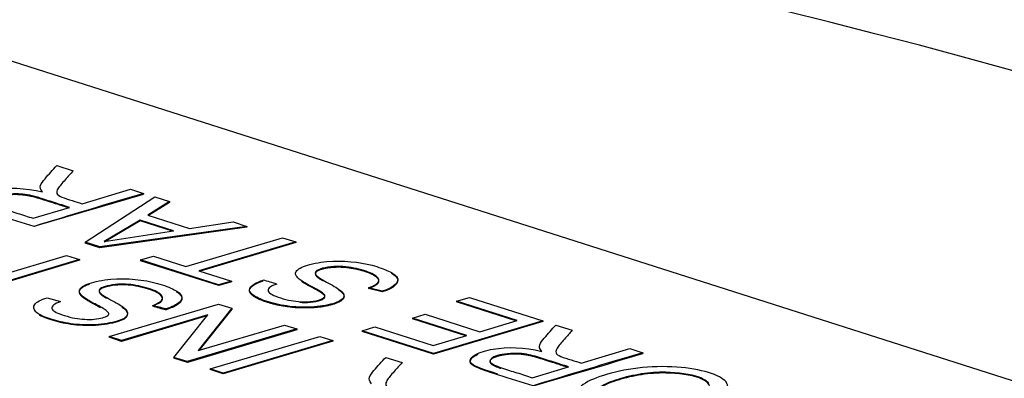
# Paper-space layout 'Sheet1' of a CAD drawing. Units: millimetres. Extents: x 0 to 210, y -3 to 297.
# Drawn here: x 59 to 60, y 278 to 278 of the extents above; entities that cross this region are included whole.
import ezdxf

# ---------------------------------------------------------------- set-up
doc = ezdxf.new("R2010")
doc.units = ezdxf.units.MM
doc.layers.add('A3B6N0BS00', color=7, linetype='Continuous')
doc.layers.add('Default', color=7, linetype='Continuous')

# ---------------------------------------------------------------- blocks, each defined once
blk = doc.blocks.new('SE11')
at = {"layer": 'A3B6N0BS00', "color": 7, "linetype": 'Continuous'}
for p, q in [((58.6791, 278.0984), (61.4518, 277.2124)), ((59.2775, 277.8008), (59.2968, 277.7946)), ((59.3074, 277.7558), (59.3648, 277.7729)), ((59.3648, 277.7729), (59.3801, 277.768)), ((59.3112, 277.7102), (59.3932, 277.7638)), ((59.3801, 277.768), (59.3801, 277.7671)), ((59.4107, 277.7582), (59.385, 277.7422)), ((59.3932, 277.7638), (59.4107, 277.7582)), ((59.4107, 277.7582), (59.4108, 277.7573)), ((59.2497, 277.7386), (59.2925, 277.7514)), ((59.4108, 277.7573), (59.3859, 277.7419)), ((59.376, 277.7365), (59.3336, 277.7112)), ((59.3761, 277.7356), (59.3336, 277.7104)), ((59.4155, 277.7239), (59.376, 277.7365)), ((59.376, 277.7365), (59.3761, 277.7356)), ((59.4155, 277.723), (59.3761, 277.7356)), ((59.385, 277.7422), (59.4342, 277.7265)), ((59.4342, 277.7265), (59.4859, 277.7342)), ((59.4859, 277.7342), (59.5021, 277.729)), ((59.5021, 277.729), (59.3283, 277.7047)), ((59.5021, 277.7281), (59.3283, 277.7038)), ((59.3336, 277.7112), (59.4155, 277.7239)), ((59.5021, 277.729), (59.5021, 277.7281)), ((59.43, 277.6815), (59.5442, 277.7155)), ((59.5442, 277.7155), (59.5596, 277.7106)), ((59.3283, 277.7047), (59.3112, 277.7102)), ((59.3112, 277.7102), (59.3112, 277.7093)), ((59.3283, 277.7038), (59.3112, 277.7093)), ((59.3283, 277.7047), (59.3283, 277.7038)), ((59.5596, 277.7106), (59.4454, 277.6766)), ((59.5596, 277.7098), (59.4468, 277.6762)), ((59.5596, 277.7106), (59.5596, 277.7098)), ((59.175, 277.6607), (59.2891, 277.6947)), ((59.3044, 277.6898), (59.1903, 277.6558)), ((59.3045, 277.6889), (59.1917, 277.6553)), ((59.2891, 277.6947), (59.3044, 277.6898)), ((59.3044, 277.6898), (59.3045, 277.6889)), ((59.3766, 277.6893), (59.3918, 277.6938)), ((59.4686, 277.6598), (59.3766, 277.6893)), ((59.3766, 277.6893), (59.3766, 277.6884)), ((59.4687, 277.659), (59.3766, 277.6884)), ((59.3918, 277.6938), (59.43, 277.6815)), ((59.4454, 277.6766), (59.4838, 277.6644)), ((59.4838, 277.6644), (59.4686, 277.6598)), ((59.4686, 277.6598), (59.4687, 277.659)), ((59.4838, 277.6635), (59.4687, 277.659)), ((59.4838, 277.6644), (59.4838, 277.6635)), ((59.6616, 277.6523), (59.6456, 277.6565)), ((59.6456, 277.6565), (59.6457, 277.6557)), ((59.6616, 277.6515), (59.6457, 277.6557)), ((59.2661, 277.6447), (59.2821, 277.6403)), ((59.6616, 277.6523), (59.6616, 277.6515)), ((59.7494, 277.6406), (59.7646, 277.6451)), ((59.7646, 277.6451), (59.8514, 277.6174)), ((59.3393, 277.5988), (59.4686, 277.6373)), ((59.4065, 277.6315), (59.4065, 277.6306)), ((59.4844, 277.6323), (59.4445, 277.5823)), ((59.4844, 277.6314), (59.4454, 277.5825)), ((59.4686, 277.6373), (59.4844, 277.6323)), ((59.4844, 277.6323), (59.4844, 277.6314)), ((59.821, 277.6177), (59.7494, 277.6406)), ((59.7494, 277.6406), (59.7494, 277.6397)), ((59.8196, 277.6173), (59.7494, 277.6397)), ((59.4558, 277.6244), (59.3541, 277.5941)), ((59.4549, 277.6232), (59.3541, 277.5932)), ((59.4159, 277.5743), (59.4558, 277.6244)), ((59.6973, 277.6207), (59.7126, 277.6252)), ((59.7617, 277.6001), (59.6973, 277.6207)), ((59.6973, 277.6207), (59.6974, 277.6198)), ((59.7604, 277.5997), (59.6974, 277.6198)), ((59.7126, 277.6252), (59.777, 277.6046)), ((59.5609, 277.6078), (59.4316, 277.5693)), ((59.561, 277.607), (59.4317, 277.5684)), ((59.4445, 277.5823), (59.5462, 277.6125)), ((59.5462, 277.6125), (59.5609, 277.6078)), ((59.5609, 277.6078), (59.561, 277.607)), ((59.638, 277.6057), (59.6531, 277.6102)), ((59.6531, 277.6102), (59.722, 277.5883)), ((59.8514, 277.6174), (59.7221, 277.5789)), ((59.8514, 277.6165), (59.7221, 277.578)), ((59.777, 277.6046), (59.821, 277.6177)), ((59.8514, 277.6174), (59.8514, 277.6165)), ((59.8667, 277.6125), (59.886, 277.6063)), ((59.3541, 277.5941), (59.3393, 277.5988)), ((59.3393, 277.5988), (59.3393, 277.598)), ((59.3541, 277.5932), (59.3393, 277.598)), ((59.4588, 277.5606), (59.5881, 277.5991)), ((59.5881, 277.5991), (59.6034, 277.5942)), ((59.7221, 277.5789), (59.638, 277.6057)), ((59.638, 277.6057), (59.638, 277.6049)), ((59.7221, 277.578), (59.638, 277.6049)), ((59.722, 277.5883), (59.7617, 277.6001)), ((59.3541, 277.5941), (59.3541, 277.5932)), ((59.6034, 277.5942), (59.4741, 277.5557)), ((59.6034, 277.5934), (59.4741, 277.5549)), ((59.6034, 277.5942), (59.6034, 277.5934)), ((59.8966, 277.5675), (59.9539, 277.5846)), ((59.9539, 277.5846), (59.9692, 277.5797)), ((59.4316, 277.5693), (59.4159, 277.5743)), ((59.4159, 277.5743), (59.4159, 277.5735)), ((59.4317, 277.5684), (59.4159, 277.5735)), ((59.6658, 277.5743), (59.6851, 277.5681)), ((59.7221, 277.5789), (59.7221, 277.578)), ((59.9692, 277.5797), (59.9693, 277.5789)), ((59.4316, 277.5693), (59.4317, 277.5684)), ((59.4741, 277.5557), (59.4588, 277.5606)), ((59.4588, 277.5606), (59.4588, 277.5598)), ((59.8388, 277.5503), (59.8817, 277.5631)), ((59.4741, 277.5549), (59.4588, 277.5598)), ((59.4741, 277.5557), (59.4741, 277.5549))]:
    blk.add_line(p, q, dxfattribs=at)
for centre, radius, start, end in [((63.4163, 264.1324), 14.2204, 106.48933, 107.03339), ((55.3197, 291.3152), 14.1434, 286.1374, 286.6835), ((59.4655, 277.4502), 0.2224, 71.1599, 75.4781), ((59.3505, 277.428), 0.211, 74.6152, 79.0959), ((59.4593, 277.8451), 0.2209, 251.8434, 256.185), ((64.0055, 263.9442), 14.2204, 106.48933, 107.03339), ((55.9089, 291.1269), 14.1434, 286.1374, 286.6835)]:
    blk.add_arc(centre, radius, start, end, dxfattribs=at)
blk.add_ellipse((55.8572, 276.3848), major_axis=(6.5179, 0.1496), ratio=0.306918, start_param=0.374803, end_param=1.079286, dxfattribs=at)
for points, degree, knots in [([(63.1266, 275.513), (63.1198, 275.5974), (63.1075, 275.7471), (63.0844, 275.9764), (63.0582, 276.1878), (63.0297, 276.3616), (62.9872, 276.5394), (62.9357, 276.7049), (62.8528, 276.8975), (62.7425, 277.0667), (62.584, 277.2369), (62.3562, 277.4122), (62.051, 277.5758), (61.7176, 277.7074), (61.3786, 277.8112), (60.9932, 277.9037), (60.5551, 277.981), (60.0729, 278.0394), (59.5826, 278.0754), (59.1271, 278.0884), (58.8429, 278.0863), (58.7317, 278.0839)], 3, [0, 0, 0, 0, 0.0167805, 0.0352634, 0.0487208, 0.0627955, 0.0730246, 0.0895453, 0.1031898, 0.1256296, 0.1476978, 0.18401, 0.2239243, 0.2576874, 0.2866211, 0.320353, 0.3605739, 0.3949937, 0.4326376, 0.4698269, 0.4937281, 0.4937281, 0.4937281, 0.4937281]), ([(59.2609, 277.7697), (59.258, 277.7728), (59.2572, 277.7769), (59.2658, 277.7883), (59.2729, 277.7956), (59.2775, 277.8008)], 3, [0, 0, 0, 0, 0.25, 0.5, 1, 1, 1, 1]), ([(59.2968, 277.7946), (59.2937, 277.7911), (59.2895, 277.7863), (59.2821, 277.7779), (59.2788, 277.7735), (59.2763, 277.7677), (59.282, 277.7636), (59.2963, 277.7594), (59.3035, 277.757), (59.3074, 277.7558)], 3, [0, 0, 0, 0, 0.25, 0.375, 0.5, 0.625, 0.75, 0.875, 1, 1, 1, 1]), ([(59.2102, 277.7424), (59.207, 277.7434), (59.2006, 277.7454), (59.1879, 277.7497), (59.1807, 277.753), (59.1743, 277.758), (59.1803, 277.7663), (59.2101, 277.7753), (59.24, 277.7747), (59.2609, 277.7697)], 3, [0.25, 0.25, 0.25, 0.25, 0.3125, 0.375, 0.4375, 0.5, 0.625, 0.75, 1, 1, 1, 1]), ([(59.2508, 277.729), (59.2373, 277.7329), (59.2197, 277.7386), (59.2006, 277.7446), (59.1879, 277.7489), (59.1808, 277.7522), (59.1743, 277.7571), (59.1783, 277.7627), (59.1847, 277.7659), (59.1857, 277.7664)], 3, [0, 0, 0, 0, 0.25, 0.3125, 0.375, 0.4375, 0.5, 0.625, 0.6473402, 0.6473402, 0.6473402, 0.6473402]), ([(59.2925, 277.7514), (59.2865, 277.7533), (59.2776, 277.7561), (59.2666, 277.7596), (59.2611, 277.7614), (59.2526, 277.7641), (59.2425, 277.7665), (59.2322, 277.7675), (59.221, 277.7673), (59.2031, 277.764), (59.1978, 277.7583), (59.2032, 277.7539), (59.217, 277.7487), (59.2312, 277.7445), (59.2436, 277.7405), (59.2497, 277.7386)], 3, [0, 0, 0, 0, 0.125, 0.1875, 0.21875, 0.25, 0.3125, 0.375, 0.4375, 0.5, 0.625, 0.6875, 0.75, 0.875, 1, 1, 1, 1]), ([(59.2926, 277.7505), (59.2571, 277.7618), (59.2548, 277.7625), (59.2447, 277.7654), (59.2363, 277.7661), (59.2211, 277.7675), (59.2086, 277.7638), (59.1965, 277.7601), (59.2007, 277.7555), (59.2032, 277.7528), (59.2123, 277.7497)], 2, [0, 0, 0, 0.25, 0.25, 0.35, 0.35, 0.5, 0.5, 0.6428571, 0.6428571, 0.7443075, 0.7443075, 0.7443075]), ([(59.5373, 277.6607), (59.5303, 277.6586), (59.523, 277.6536), (59.5335, 277.6467), (59.5517, 277.6416), (59.5621, 277.64), (59.5769, 277.6397), (59.5905, 277.6423), (59.5953, 277.647), (59.5929, 277.6491), (59.5872, 277.6534), (59.576, 277.6591), (59.5685, 277.6634), (59.5642, 277.6663), (59.5623, 277.6679), (59.5594, 277.6714), (59.5589, 277.6761), (59.5682, 277.683), (59.6058, 277.6901), (59.6442, 277.6859), (59.6706, 277.6761), (59.6851, 277.6667), (59.6764, 277.657), (59.6616, 277.6523)], 3, [0, 0, 0, 0, 0.0625, 0.125, 0.15625, 0.1875, 0.21875, 0.25, 0.28125, 0.3125, 0.34375, 0.375, 0.40625, 0.4375, 0.453125, 0.46875, 0.5, 0.5625, 0.625, 0.75, 0.8125, 0.875, 1, 1, 1, 1]), ([(59.6456, 277.6565), (59.653, 277.6593), (59.6606, 277.6642), (59.6542, 277.6723), (59.6319, 277.6799), (59.6098, 277.6825), (59.59, 277.6798), (59.5822, 277.6756), (59.5823, 277.6726), (59.5863, 277.669), (59.5879, 277.668), (59.5931, 277.6647), (59.6036, 277.6592), (59.6108, 277.6547), (59.6145, 277.6521), (59.6174, 277.6472), (59.6145, 277.6416), (59.5998, 277.6356), (59.5709, 277.6324), (59.5415, 277.6355), (59.5181, 277.6422), (59.5048, 277.6501), (59.5041, 277.6575), (59.514, 277.6632), (59.5212, 277.6655)], 3, [0, 0, 0, 0, 0.0625, 0.125, 0.1875, 0.25, 0.28125, 0.3125, 0.34375, 0.359375, 0.375, 0.40625, 0.4375, 0.46875, 0.5, 0.53125, 0.5625, 0.625, 0.6875, 0.75, 0.8125, 0.875, 0.9375, 1, 1, 1, 1]), ([(59.6457, 277.6557), (59.6565, 277.6597), (59.6577, 277.6635), (59.6588, 277.6673), (59.6515, 277.6714), (59.6442, 277.6755), (59.6312, 277.6783), (59.6173, 277.6813), (59.6047, 277.6805), (59.5969, 277.6801), (59.5912, 277.6785), (59.5854, 277.677), (59.5835, 277.6748), (59.5808, 277.6717), (59.5877, 277.6673), (59.5882, 277.667), (59.5918, 277.6649)], 2, [0, 0, 0, 0.0625, 0.0625, 0.125, 0.125, 0.1875, 0.1875, 0.25, 0.25, 0.28125, 0.28125, 0.3125, 0.3125, 0.375, 0.375, 0.4055316, 0.4055316, 0.4055316]), ([(59.2821, 277.6403), (59.2746, 277.6376), (59.2682, 277.6319), (59.2787, 277.6259), (59.2963, 277.6208), (59.3114, 277.6186), (59.3274, 277.6193), (59.3374, 277.623), (59.3401, 277.6258), (59.3367, 277.6296), (59.327, 277.6352), (59.3193, 277.6391), (59.3134, 277.6425), (59.3091, 277.6455), (59.3072, 277.647), (59.3042, 277.6505), (59.3037, 277.6552), (59.3131, 277.6621), (59.3504, 277.6693), (59.3904, 277.6649), (59.4183, 277.654), (59.4265, 277.6469), (59.4244, 277.6393), (59.4139, 277.6338), (59.4065, 277.6315)], 3, [0, 0, 0, 0, 0.0625, 0.125, 0.15625, 0.1875, 0.25, 0.28125, 0.3125, 0.34375, 0.359375, 0.375, 0.40625, 0.4375, 0.453125, 0.46875, 0.5, 0.5625, 0.625, 0.75, 0.8125, 0.875, 0.9375, 1, 1, 1, 1]), ([(59.6096, 277.6546), (59.6129, 277.6524), (59.6144, 277.6508), (59.6188, 277.6462), (59.6145, 277.6422), (59.6101, 277.6382), (59.5979, 277.6354), (59.5856, 277.6326), (59.5709, 277.6326), (59.5571, 277.6325), (59.5425, 277.6352), (59.53, 277.6375), (59.5198, 277.6415), (59.5104, 277.6452), (59.5069, 277.6492), (59.5034, 277.6531), (59.5067, 277.6568), (59.5106, 277.6612), (59.5212, 277.6647)], 2, [0.4655392, 0.4655392, 0.4655392, 0.5, 0.5, 0.5625, 0.5625, 0.625, 0.625, 0.6875, 0.6875, 0.75, 0.75, 0.8125, 0.8125, 0.875, 0.875, 0.9375, 0.9375, 1, 1, 1]), ([(59.6725, 277.6736), (59.6759, 277.6718), (59.6844, 277.6651), (59.6764, 277.6561), (59.6616, 277.6515)], 3, [0.8273878, 0.8273878, 0.8273878, 0.8273878, 0.875, 1, 1, 1, 1]), ([(59.3904, 277.6352), (59.3978, 277.6384), (59.4056, 277.6433), (59.3987, 277.652), (59.3737, 277.6596), (59.3501, 277.662), (59.328, 277.6567), (59.3267, 277.6523), (59.3313, 277.648), (59.3327, 277.6473), (59.338, 277.6439), (59.3484, 277.6384), (59.3556, 277.6339), (59.3608, 277.6302), (59.3629, 277.6218), (59.345, 277.615), (59.3214, 277.612), (59.3004, 277.6131), (59.2836, 277.6156), (59.2647, 277.6209), (59.2508, 277.6278), (59.2487, 277.6371), (59.2589, 277.6423), (59.2661, 277.6447)], 3, [0, 0, 0, 0, 0.0625, 0.125, 0.1875, 0.25, 0.3125, 0.34375, 0.359375, 0.375, 0.40625, 0.4375, 0.46875, 0.5, 0.5625, 0.625, 0.6875, 0.71875, 0.75, 0.8125, 0.875, 0.9375, 1, 1, 1, 1]), ([(59.3293, 277.6329), (59.3263, 277.6346), (59.3215, 277.6372), (59.3126, 277.642), (59.3088, 277.6449), (59.3033, 277.6492), (59.3046, 277.6531), (59.306, 277.6573), (59.3159, 277.6608), (59.3161, 277.6609), (59.3163, 277.6609)], 2, [0.3599314, 0.3599314, 0.3599314, 0.375, 0.375, 0.4375, 0.4375, 0.5, 0.5, 0.5625, 0.5625, 0.5637675, 0.5637675, 0.5637675]), ([(59.3904, 277.6352), (59.3979, 277.6376), (59.4056, 277.6424), (59.3987, 277.6511), (59.3737, 277.6588), (59.3501, 277.6612), (59.328, 277.6559), (59.3267, 277.6514), (59.3313, 277.6472), (59.3325, 277.6465), (59.3347, 277.6452), (59.3364, 277.6442)], 3, [0, 0, 0, 0, 0.0625, 0.125, 0.1875, 0.25, 0.3125, 0.34375, 0.359375, 0.375, 0.3969075, 0.3969075, 0.3969075, 0.3969075]), ([(59.5645, 277.6393), (59.5683, 277.639), (59.5775, 277.639), (59.5905, 277.6414), (59.5953, 277.6461), (59.5929, 277.6483), (59.5872, 277.6525), (59.5761, 277.6582), (59.5699, 277.6617), (59.5672, 277.6635), (59.5664, 277.664)], 3, [0.1914353, 0.1914353, 0.1914353, 0.1914353, 0.21875, 0.25, 0.28125, 0.3125, 0.34375, 0.375, 0.40625, 0.4197098, 0.4197098, 0.4197098, 0.4197098]), ([(59.4185, 277.6522), (59.4235, 277.6492), (59.4248, 277.646), (59.4283, 277.6375), (59.4065, 277.6306)], 2, [0.8237178, 0.8237178, 0.8237178, 0.875, 0.875, 1, 1, 1]), ([(59.3542, 277.6339), (59.3545, 277.6337), (59.3567, 277.6322), (59.3608, 277.6293), (59.3629, 277.621), (59.345, 277.6142), (59.3214, 277.6112), (59.3005, 277.6123), (59.2836, 277.6147), (59.2681, 277.6191), (59.2598, 277.6226), (59.2574, 277.6239)], 3, [0.4641211, 0.4641211, 0.4641211, 0.4641211, 0.46875, 0.5, 0.5625, 0.625, 0.6875, 0.71875, 0.75, 0.8125, 0.8473059, 0.8473059, 0.8473059, 0.8473059]), ([(59.8501, 277.5814), (59.8472, 277.5845), (59.8462, 277.5886), (59.8552, 277.6), (59.8621, 277.6073), (59.8667, 277.6125)], 3, [0, 0, 0, 0, 0.25, 0.5, 1, 1, 1, 1]), ([(59.886, 277.6063), (59.8829, 277.6028), (59.8787, 277.5981), (59.8713, 277.5896), (59.868, 277.5853), (59.8655, 277.5795), (59.8712, 277.5753), (59.8855, 277.5712), (59.8927, 277.5688), (59.8966, 277.5675)], 3, [0, 0, 0, 0, 0.25, 0.375, 0.5, 0.625, 0.75, 0.875, 1, 1, 1, 1]), ([(59.798, 277.5546), (59.7952, 277.5555), (59.7892, 277.5574), (59.7771, 277.5615), (59.7699, 277.5648), (59.7635, 277.5697), (59.7695, 277.5781), (59.7993, 277.587), (59.8292, 277.5865), (59.8501, 277.5814)], 3, [0.2591138, 0.2591138, 0.2591138, 0.2591138, 0.3125, 0.375, 0.4375, 0.5, 0.625, 0.75, 1, 1, 1, 1]), ([(59.6492, 277.5432), (59.6463, 277.5463), (59.6455, 277.5504), (59.6541, 277.5618), (59.6612, 277.5691), (59.6658, 277.5743)], 3, [0, 0, 0, 0, 0.25, 0.5, 1, 1, 1, 1]), ([(59.84, 277.5408), (59.8265, 277.5447), (59.8089, 277.5503), (59.7898, 277.5563), (59.7771, 277.5606), (59.7699, 277.5639), (59.7635, 277.5688), (59.7675, 277.5745), (59.7739, 277.5776), (59.7749, 277.5781)], 3, [0, 0, 0, 0, 0.25, 0.3125, 0.375, 0.4375, 0.5, 0.625, 0.6474677, 0.6474677, 0.6474677, 0.6474677]), ([(59.8817, 277.5631), (59.8757, 277.565), (59.8637, 277.5688), (59.8448, 277.575), (59.8249, 277.5803), (59.7941, 277.5774), (59.787, 277.57), (59.7923, 277.5657), (59.8062, 277.5605), (59.8204, 277.5563), (59.8328, 277.5523), (59.8388, 277.5503)], 3, [0, 0, 0, 0, 0.125, 0.25, 0.375, 0.5, 0.625, 0.6875, 0.75, 0.875, 1, 1, 1, 1]), ([(59.8817, 277.5622), (59.8466, 277.5735), (59.8447, 277.574), (59.8357, 277.5767), (59.8283, 277.5776), (59.8206, 277.5786), (59.8126, 277.578), (59.8043, 277.5774), (59.7978, 277.5755), (59.7857, 277.5719), (59.7899, 277.5672), (59.7924, 277.5645), (59.8017, 277.5614)], 2, [0, 0, 0, 0.25, 0.25, 0.35, 0.35, 0.425, 0.425, 0.5, 0.5, 0.6428571, 0.6428571, 0.7452058, 0.7452058, 0.7452058]), ([(59.6851, 277.5681), (59.682, 277.5646), (59.6778, 277.5599), (59.6704, 277.5515), (59.6672, 277.5471), (59.6646, 277.5413), (59.6704, 277.5371), (59.6845, 277.533), (59.6918, 277.5306), (59.6957, 277.5294)], 3, [0, 0, 0, 0, 0.25, 0.375, 0.5, 0.625, 0.75, 0.875, 1, 1, 1, 1]), ([(60.0384, 277.5188), (60.0293, 277.516), (60.0072, 277.5109), (59.9704, 277.5076), (59.9237, 277.511), (59.8897, 277.5251), (59.8927, 277.541), (59.9208, 277.5536), (59.962, 277.5628), (60.0094, 277.5643), (60.0496, 277.557), (60.0721, 277.5454), (60.0689, 277.5308), (60.0508, 277.5225), (60.0384, 277.5188)], 3, [0, 0, 0, 0, 0.063374, 0.126748, 0.22663, 0.326511, 0.412763, 0.498764, 0.584765, 0.670097, 0.749849, 0.829601, 0.914801, 1, 1, 1, 1]), ([(60.0471, 277.5435), (60.0452, 277.5461), (60.0349, 277.5531), (60.0004, 277.5579), (59.9682, 277.5555), (59.9388, 277.5487), (59.9174, 277.5397), (59.9108, 277.5302), (59.926, 277.5192), (59.9639, 277.5144), (59.9919, 277.5162), (60.0138, 277.5212), (60.0229, 277.5239)], 3, [0.1695314, 0.1695314, 0.1695314, 0.1695314, 0.2350775, 0.347322, 0.4226392, 0.4979565, 0.5732737, 0.648591, 0.7465606, 0.8445303, 0.9222651, 1, 1, 1, 1]), ([(60.0229, 277.5231), (60.03, 277.5252), (60.042, 277.5299), (60.052, 277.5386), (60.0413, 277.5514), (60.0004, 277.557), (59.9682, 277.5546), (59.9388, 277.5479), (59.9215, 277.5406), (59.9165, 277.5364), (59.9155, 277.5351)], 3, [0, 0, 0, 0, 0.0614165, 0.122833, 0.2350775, 0.347322, 0.4226392, 0.4979565, 0.5732737, 0.6057626, 0.6057626, 0.6057626, 0.6057626])]:
    blk.add_open_spline(points, degree=degree, knots=knots, dxfattribs=at)

psp = doc.layouts.new('Sheet1')

# ---------------------------------------------------------------- block references
at = {"layer": 'Default'}
psp.add_blockref('SE11', (0, 0), dxfattribs=at)

doc.saveas('drawing.dxf')
